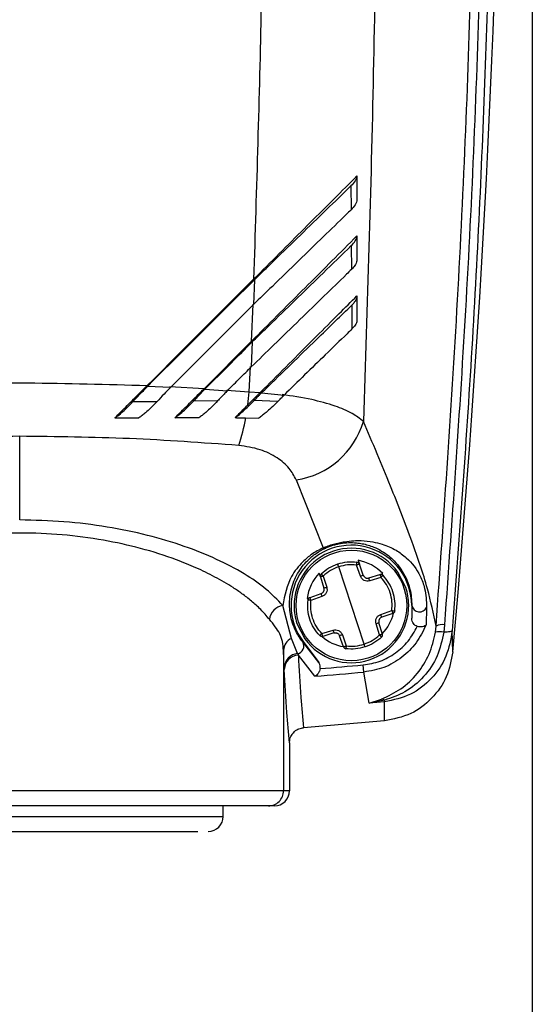
# Model space of a CAD drawing. Extents: x 0.2 to 16.8, y 0.2 to 10.8.
# Drawn here: x 9.1 to 9.2, y 3.5 to 3.5 of the extents above; entities that cross this region are included whole.
import ezdxf

# ---------------------------------------------------------------- set-up
doc = ezdxf.new("R2010")
doc.units = 0
doc.header["$MEASUREMENT"] = 0
doc.linetypes.add('SLD-SOLID', pattern=[0])
doc.layers.get('0').update_dxf_attribs({"linetype": 'CONTINUOUS'})

msp = doc.modelspace()

# ---------------------------------------------------------------- linework, layer by layer
at = {"color": 8, "linetype": 'SLD-SOLID'}
for p, q in [((9.162561842623376, 3.911191592404184), (9.162561842623376, 2.947994118200742)), ((9.109131139478466, 3.47350034617462), (9.138658033428886, 3.47350034617462)), ((9.138658033428886, 3.47350034617462), (9.139502287295041, 3.47350034617462))]:
    msp.add_line(p, q, dxfattribs=at)
at = {"color": 7, "linetype": 'SLD-SOLID'}
for p, q in [((9.14902696202709, 3.520559822349059), (9.14903688496008, 3.518777650174959)), ((9.149055658076543, 3.516108079490258), (9.1490671901338, 3.514327449393583)), ((9.141834444734712, 3.513563316506625), (9.14176820245233, 3.511706420624311)), ((9.141769007014464, 3.513596001843327), (9.141834444734712, 3.513563316506625)), ((9.141703032919459, 3.51174024575737), (9.141598708029392, 3.508951532829963)), ((9.149088913311425, 3.511660795246618), (9.149102590867706, 3.509882444742656)), ((9.138069093946651, 3.505421885223801), (9.141598708029392, 3.508951532829963)), ((9.141663609374882, 3.508916098572636), (9.141590394220671, 3.507052464482448)), ((9.141598708029392, 3.508951532829963), (9.141663609374882, 3.508916098572636)), ((9.14144905947243, 3.505197077154136), (9.141525761062558, 3.50708900501271)), ((9.133845679116853, 3.505599090033858), (9.133810010195571, 3.505636904454165)), ((9.135564492022885, 3.505521919115819), (9.133845679116853, 3.505599056510436)), ((9.138069093946651, 3.505421348849044), (9.135522386604526, 3.50555859373977)), ((9.13812058592324, 3.505384137850338), (9.138069093946651, 3.505421885223801)), ((9.13812058592324, 3.505384137850338), (9.139810434592441, 3.505278103265734)), ((9.139752506118777, 3.505315649498664), (9.14144905947243, 3.505197077154136)), ((9.14144905947243, 3.505197077154136), (9.142269444661936, 3.50514799886395)), ((9.142269444661936, 3.50514799886395), (9.142358214684077, 3.505110016826531)), ((9.142358214684077, 3.505109983303109), (9.144036263108642, 3.504949305540225)), ((9.132769174981291, 3.504461740886898), (9.134566298601719, 3.504467875673172)), ((9.139085255922149, 3.504514003902199), (9.137284645865805, 3.504502103087298)), ((9.141386840000717, 3.50412405945449), (9.141334275274616, 3.504212896523474)), ((9.141803871373613, 3.504545918200189), (9.141387644562853, 3.504124931063469)), ((9.143573103506721, 3.504471630296464), (9.141803871373613, 3.504545918200189)), ((9.141164244476922, 3.503248729375902), (9.142149296716562, 3.503230459110771)), ((9.124316713386754, 3.495626508857015), (9.124316713386754, 3.50187088319766)), ((9.144945418320289, 3.498618105535929), (9.146957360030548, 3.493551006738155)), ((9.149560386722065, 3.492616977147191), (9.14965961605195, 3.492331759870618)), ((9.15001067332984, 3.486359461625021), (9.148116197691175, 3.492130686383911)), ((9.149736854016835, 3.491436248691829), (9.149450698084438, 3.492259114614583)), ((9.149945771984349, 3.491508927471285), (9.14965961605195, 3.492331759870618)), ((9.153124865163955, 3.490578250222548), (9.152535657494342, 3.491738127109266)), ((9.146754073997974, 3.491377951460521), (9.146664767601077, 3.491666454032477)), ((9.146754073997974, 3.491377951460521), (9.14701126569354, 3.490545631932691)), ((9.146965137464512, 3.491443154516815), (9.147222597347456, 3.490610834988984)), ((9.149736854016835, 3.491436248691829), (9.149945771984349, 3.491508927471285)), ((9.150364144294132, 3.491297327629991), (9.151196329728275, 3.491554552848979)), ((9.15126659482133, 3.491340841032082), (9.150434141199808, 3.491083615813094)), ((9.151196597915654, 3.491554586372401), (9.151406052257922, 3.491619320100782)), ((9.145769826320468, 3.48976912890292), (9.145976866976333, 3.489841103690509)), ((9.145976866976333, 3.489841137213931), (9.146799665852244, 3.490127259622906)), ((9.146869930945298, 3.489913547806009), (9.146046863882011, 3.489627425397034)), ((9.144600797539473, 3.48678725401646), (9.143938374715647, 3.489246364656223)), ((9.151257208263097, 3.488576600202923), (9.152080007139006, 3.488862722611898)), ((9.153563083339716, 3.489245090766177), (9.153577029083376, 3.489245090766177)), ((9.153577029083376, 3.489245090766177), (9.153563083339716, 3.488288231724656)), ((9.153563083339716, 3.489245090766177), (9.153563083339716, 3.488288231724656)), ((9.154677133708205, 3.489105700376427), (9.154636905601496, 3.487800130696574)), ((9.15215027223206, 3.488649010795001), (9.15132747335615, 3.488362888386026)), ((9.14500227404444, 3.487911897786384), (9.145591481714053, 3.486752020899667)), ((9.146860544387065, 3.48714930697685), (9.147692729821209, 3.487406532195839)), ((9.151115873514854, 3.487944516076241), (9.150904541860937, 3.487879313019949)), ((9.151161733556505, 3.487046993492118), (9.150904541860937, 3.487879313019949)), ((9.15137306521042, 3.48711219654841), (9.151115873514854, 3.487944516076241)), ((9.1553301699738, 3.487242870848374), (9.155382466512522, 3.487705829309762)), ((9.156006270353906, 3.487803315421689), (9.155952096503539, 3.487258559809991)), ((9.15663302425645, 3.485796167560814), (9.156586359652666, 3.48735711867143)), ((9.145045452212308, 3.485656542507107), (9.144600797539473, 3.48678725401646)), ((9.14546409270947, 3.486545416048288), (9.145429228350322, 3.486519435396038)), ((9.14546409270947, 3.486545416048288), (9.14662400311961, 3.484998578298442)), ((9.147762994914261, 3.487192820378942), (9.146930541292742, 3.486935595159953)), ((9.148467523156443, 3.486158388138315), (9.148181367224046, 3.486981254061069)), ((9.148390017004182, 3.487053899317103), (9.148676172936579, 3.486231066917771)), ((9.143998716875714, 3.485881384100194), (9.143998716875714, 3.475409303931701)), ((9.14405315891346, 3.48460561674273), (9.143998716875714, 3.485881384100194)), ((9.14662400311961, 3.484998578298442), (9.145429228350322, 3.486519435396038)), ((9.145045452212308, 3.485656542507107), (9.145106598934508, 3.485538741201291)), ((9.146340260873616, 3.483965621088394), (9.145106598934508, 3.485538741201291)), ((9.14405315891346, 3.48460561674273), (9.144059327223157, 3.484477456699435)), ((9.149995654836669, 3.484270918894902), (9.149947381108616, 3.484807863549214)), ((9.150379430974683, 3.481943153023547), (9.149995654836669, 3.484270918894902)), ((9.150379162787305, 3.481943153023547), (9.15132050048432, 3.482258910137798)), ((9.151523786516893, 3.482174162926329), (9.150379430974683, 3.481943153023547)), ((9.151540682321713, 3.482054920113357), (9.151523786516893, 3.482174162926329)), ((9.151540682321713, 3.482054920113357), (9.150379430974683, 3.481943153023547)), ((9.151535854948907, 3.480624877966659), (9.151540682321713, 3.482054920113357)), ((9.151535854948907, 3.480624877966659), (9.145484474950205, 3.480118908954513)), ((9.144443639735925, 3.478985649665069), (9.144443639735925, 3.475409303931701)), ((9.143998716875714, 3.475409303931701), (9.104634709897795, 3.475409303931701)), ((9.144443639735925, 3.475409303931701), (9.143998716875714, 3.475409303931701)), ((9.124316713386754, 3.474284459021243), (9.10575921957403, 3.474284459021243)), ((9.1428739390121, 3.474284459021243), (9.124316713386754, 3.474284459021243)), ((9.139502287295041, 3.47350034617462), (9.139502287295041, 3.474284459021243)), ((9.143318593684935, 3.474284459021243), (9.1428739390121, 3.474284459021243)), ((9.119693967551012, 3.47237546774074), (9.137595743224363, 3.47237546774074))]:
    msp.add_line(p, q, dxfattribs=at)
at = {"color": 7, "linetype": 'SLD-SOLID', "flags": 128}
for points in [[(9.133809742008191, 3.505636535696521), (9.13428711554115, 3.506114009799747), (9.136196877860366, 3.508023906212651), (9.138983612905859, 3.510810607734723), (9.141769007014464, 3.513596035366749)], [(9.133845679116853, 3.505599090033858), (9.134328684584752, 3.506080553424333), (9.136260706456344, 3.508006541079922), (9.138191923765806, 3.509931925313909), (9.140013720625015, 3.511748157285023), (9.141834444734712, 3.513563316506625)], [(9.14176820245233, 3.511706420624311), (9.141286269733943, 3.511226063506771), (9.139357466110885, 3.509303160006031), (9.13746164953533, 3.507413310599637), (9.135564492022885, 3.505521919115819)]]:
    msp.add_lwpolyline(points, dxfattribs=at)
at = {"color": 7, "linetype": 'SLD-SOLID'}
msp.add_circle((9.149063588512751, 3.489245087829908), 0.004126434831336327, dxfattribs=at)
for centre, radius, start, end in [((8.260461509142088, 3.567084629204562), 0.8998506534413249, 354.8170913647841, 3.825113860797629), ((9.114777594063623, 3.507808964869131), 0.02679904894747061, 352.2884230564961, 354.4069627870015), ((9.128837783330274, 3.505281786191917), 0.01251122925395808, 340.9046579020526, 350.6035465719208), ((9.144066332795562, 3.504693879012951), 0.006139040210316704, 278.2328229685546, 343.8173063676894), ((9.14906363558873, 3.489245105127503), 0.004499447751008732, 359.9998171234772, 216.8702228178619), ((9.149063506356965, 3.489245095977827), 0.004274463445055394, 35.67863682375398, 180.6678261926313), ((9.147069445936756, 3.493746483066094), 0.0002253314118252944, 240.1700892530879, 289.9053553248885), ((9.149447031218376, 3.492257773240479), 0.0002250918321604998, 19.18960540259192, 82.69818138658809), ((9.149010909579246, 3.489394375289101), 0.003269111173736093, 42.89025385277801, 80.32370730450506), ((9.149016600861213, 3.489397399628447), 0.00326798524659023, 136.0262902235916, 173.4685392022347), ((9.146969471147093, 3.491444268856917), 0.0002253750849441632, 133.6591117912837, 197.112776402048), ((9.147459283498533, 3.490227581351221), 0.00309557318484818, 16.05351357241414, 20.2167731293672), ((9.14026693137801, 3.512779981994689), 0.02323472332607135, 286.8740984776774, 287.4194753611982), ((9.149061175827057, 3.489244639513835), 0.004276925127847161, 0.6729684535763153, 18.16866323989659), ((9.149780273225472, 3.490988829633961), 0.003102631656721519, 196.1223893016713, 200.2777185240057), ((9.144165003515848, 3.48803464390574), 0.001232731840358015, 100.5936691465477, 171.499667016313), ((9.149065963381336, 3.489245508495098), 0.004276925127847156, 180.6729684535712, 198.1686632399048), ((9.149063595541085, 3.489245165690101), 0.004274499429634078, 215.6801660448479, 0.6662969715462305), ((9.1541485473321, 3.489344810233617), 0.0005801526357879977, 189.8974282027304, 335.6600394175168), ((9.148009267269218, 3.487390321213599), 0.003457799667451359, 16.33587634615303, 20.06423147862836), ((9.149012873806077, 3.4893908187643), 0.003267854710657123, 316.1314659465446, 347.3358482280682), ((9.150919746214798, 3.48834911762752), 0.003361859916848385, 196.2826574132942, 200.1174504114151), ((9.15567551731038, 3.485902357347868), 0.001384117469131703, 78.47336218010784, 104.4254281084929), ((9.15585376519057, 3.486736238125777), 0.001077920117770743, 81.86644843794502, 115.9114080177489), ((9.145027038648614, 3.485850936085909), 0.001028772448208777, 114.4765075768815, 178.3040005539808), ((9.149018097995729, 3.489393048904388), 0.003268385021061072, 229.0149951024285, 260.2161522164235), ((9.17909815873932, 3.398518826215814), 0.09370938660494989, 109.1289596096639, 109.2640433955548), ((9.15115775240681, 3.487045880988108), 0.0002252939345323246, 313.6491566710648, 17.11864197761275), ((9.144957009416649, 3.4862126675739), 0.0005631138588411919, 279.0363027937632, 33.00898225009212), ((9.14868010799002, 3.486232374768456), 0.000225091832162928, 199.1896054028711, 262.6981813862122), ((9.145144298999899, 3.484569281617464), 0.001091744901322615, 95.19468440879731, 178.0927468961531), ((9.145157169245904, 3.484441474379663), 0.001098431533707914, 92.63875340229481, 178.1227742543092), ((9.124291649398323, 3.770005531791326), 0.2863493086080854, 274.4968257355842, 275.1403614929472), ((9.12433788141619, 3.769440718097976), 0.2863217346175777, 274.4072361691149, 275.141268080546), ((9.151240097206397, 3.481779666296642), 0.0004859086495673608, 54.27943866304938, 80.47546434247957), ((9.142874041720843, 3.475409134184236), 0.001124675167682365, 269.9947675758651, 0.008647664358927316), ((9.14331866371394, 3.475409435048689), 0.001124976029626704, 269.996433376076, 359.9933221242941), ((9.1383771835978, 3.473500571459058), 0.001125103719795903, 270.0029356287773, 359.9885274154214)]:
    msp.add_arc(centre, radius, start, end, dxfattribs=at)
for points, knots in [([(9.159358344392366, 3.59680539336324), (9.159513242610755, 3.58948970974204), (9.159823118757025, 3.574854577902315), (9.159710435837688, 3.552901527053028), (9.159171360136176, 3.530985008137214), (9.15819853720972, 3.509130459519983), (9.157123332830022, 3.494609235515461), (9.156586359652666, 3.48735711867143)], [0, 0, 0, 0, 0.200406643400577, 0.4009164145951791, 0.6012085593929483, 0.8008375793403767, 1, 1, 1, 1]), ([(9.1553827346999, 3.48770579578634), (9.155975994346893, 3.496084481225358), (9.157164851401738, 3.512874868613071), (9.15815741290395, 3.538143379475357), (9.158350071364625, 3.555026210216957), (9.15844650730694, 3.563476976852143)], [0, 0, 0, 0, 0.332214011671282, 0.6657371245387163, 1, 1, 1, 1]), ([(9.159091766138568, 3.563470171597424), (9.158994704045433, 3.555017110951452), (9.158800830525252, 3.538132819969741), (9.157800153866503, 3.512898905372696), (9.156602613228333, 3.496145872862988), (9.156006270353906, 3.487803315421689)], [0, 0, 0, 0, 0.3348086759317006, 0.6687526973234682, 0.9999999999999999, 0.9999999999999999, 0.9999999999999999, 0.9999999999999999]), ([(9.151031662678141, 3.55502102882169), (9.150955034498299, 3.546346806610688), (9.150801762519212, 3.528996594090223), (9.150242027462882, 3.511654735219675), (9.14996213141441, 3.502982922160815)], [0, 0, 0, 0, 0.4999490467779822, 1, 1, 1, 1]), ([(9.142612188131107, 3.554760987635232), (9.142543522089268, 3.547829813030835), (9.142407554227587, 3.53410516887385), (9.141980427572495, 3.520386509184448), (9.141769007014464, 3.513596001843327)], [0, 0, 0, 0, 0.5050167075456462, 1, 1, 1, 1]), ([(9.141769007014464, 3.513596001843327), (9.141929204066674, 3.513756199312464), (9.142724931744718, 3.514551929061465), (9.144135265261776, 3.515962211553539), (9.145973900071098, 3.517801632856487), (9.147750188959787, 3.519574445994321), (9.148909299707581, 3.520735279034118), (9.149479930508646, 3.521306757720398)], [0, 0, 0, 0, 0.06232677325895571, 0.3095883343761271, 0.548698200472447, 0.7778238982975737, 1, 1, 1, 1]), ([(9.149479930508646, 3.521306757720398), (9.149470993567247, 3.521253110165691), (9.149448976588854, 3.521120944472769), (9.149305912064536, 3.520855257434484), (9.149139163215278, 3.520678694344576), (9.14902696202709, 3.520559889395904)], [0, 0, 0, 0, 0.1826780573313622, 0.4500442221605233, 1, 1, 1, 1]), ([(9.149479930508646, 3.521306757720398), (9.149480048417173, 3.521074585674298), (9.149480351164629, 3.520478449851857), (9.149480089974956, 3.519882313990102), (9.149479930508646, 3.519518350189758)], [0, 0, 0, 0, 0.3894616585007165, 0.9999999999999999, 0.9999999999999999, 0.9999999999999999, 0.9999999999999999]), ([(9.141834444734712, 3.513563316506625), (9.142000193472972, 3.513724342655374), (9.142495675292192, 3.514205706978038), (9.14363845524147, 3.515317032475908), (9.145265360220629, 3.516899745884859), (9.147168450531616, 3.51874947648868), (9.148422483114667, 3.519971054498803), (9.14902696202709, 3.520559889395904)], [0, 0, 0, 0, 0.06909065257042865, 0.2065364876156457, 0.4765865335205171, 0.7477000141442498, 1, 1, 1, 1]), ([(9.149479930508646, 3.519518182572647), (9.149471757274796, 3.519463961241286), (9.149451888752626, 3.519332153226984), (9.149311423628783, 3.519068578579168), (9.149147293280164, 3.518894649782065), (9.14903688496008, 3.518777650174959)], [0, 0, 0, 0, 0.1861597085917307, 0.452540373252817, 1, 1, 1, 1]), ([(9.14903688496008, 3.518777650174959), (9.148910668563111, 3.518654552605364), (9.148226363201367, 3.517987156538647), (9.146928673155529, 3.516725029894562), (9.145097878870933, 3.5149443056226), (9.143359918004275, 3.513253980385063), (9.142234233390933, 3.512159523395699), (9.14176820245233, 3.511706420624311)], [0, 0, 0, 0, 0.05215718541417774, 0.2827797535812183, 0.5355304915621002, 0.8077106514521529, 1, 1, 1, 1]), ([(9.141598708029392, 3.508951566353385), (9.141759085514298, 3.509111929798457), (9.142556111830322, 3.509908886340859), (9.143969399959484, 3.51132242723958), (9.145813819707076, 3.51316714862711), (9.147645517920504, 3.514995604447205), (9.148858266820593, 3.516210163648121), (9.149479930508646, 3.516832755309217)], [0, 0, 0, 0, 0.06104540187044856, 0.3033766977400839, 0.5380196295062352, 0.7631855853197489, 1, 1, 1, 1]), ([(9.149055658076543, 3.51610811301368), (9.149162204971853, 3.516220000021078), (9.149312254509635, 3.516377570015914), (9.149429802830298, 3.516602669873643), (9.14947098305074, 3.516729471838372), (9.149477025331796, 3.516799219890359), (9.149479930508646, 3.516832755309217)], [0, 0, 0, 0, 0.536657907559587, 0.7557730400463166, 0.8825737326646983, 0.9999999999999999, 0.9999999999999999, 0.9999999999999999, 0.9999999999999999]), ([(9.149479930508646, 3.516832755309217), (9.149480166127683, 3.516601041422555), (9.149480772401219, 3.51600481626843), (9.149480249929583, 3.515408590955655), (9.149479930508646, 3.5150440795912)], [0, 0, 0, 0, 0.3886348723455036, 0.9999999999999999, 0.9999999999999999, 0.9999999999999999, 0.9999999999999999]), ([(9.141663609374882, 3.508916098572636), (9.141829443536613, 3.509077307602545), (9.14232539266398, 3.50955942465776), (9.143470265868453, 3.510672982797024), (9.14506554590687, 3.512224342329937), (9.147034286690714, 3.514138871330198), (9.14835275868034, 3.515423340883234), (9.149055658076543, 3.51610811301368)], [0, 0, 0, 0, 0.06727448568874013, 0.201193301327372, 0.4645692724132101, 0.7145529536532361, 1, 1, 1, 1]), ([(9.149479930508646, 3.515044247208311), (9.149474076321487, 3.514991279389381), (9.149453849312982, 3.514808268410203), (9.14929215377561, 3.514562495851082), (9.149134948895076, 3.514398245086053), (9.1490671901338, 3.514327449393583)], [0, 0, 0, 0, 0.1881470545827238, 0.650073523586172, 1, 1, 1, 1]), ([(9.1490671901338, 3.514327449393583), (9.148943301196246, 3.514206494081348), (9.148267402097147, 3.513546599919811), (9.1469873057015, 3.512301421959647), (9.145179880896155, 3.510543326513812), (9.143364526130586, 3.508777187366455), (9.142151652970417, 3.507598092349308), (9.141590394220671, 3.507052464482448)], [0, 0, 0, 0, 0.04979172551592607, 0.2716480025030834, 0.5135537938629106, 0.7748963383472922, 1, 1, 1, 1]), ([(9.142269444661936, 3.50514799886395), (9.142428747967886, 3.505307313337822), (9.143217587903509, 3.506096208574906), (9.144609358539943, 3.507488077631189), (9.146410765188273, 3.509289992060931), (9.148026768629554, 3.510903422700726), (9.149037872501658, 3.511915848431855), (9.149480198696024, 3.512358752898037)], [0, 0, 0, 0, 0.0662797053841976, 0.3282046045276333, 0.5790600279049043, 0.8158519801473546, 1, 1, 1, 1]), ([(9.149480198696024, 3.512358752898037), (9.14947613765933, 3.512307745179475), (9.149462058438726, 3.512130906363252), (9.149307654362545, 3.51188998407476), (9.149155236794284, 3.511730286552604), (9.149088913311425, 3.511660795246618)], [0, 0, 0, 0, 0.1863131469611833, 0.6459296217125209, 1, 1, 1, 1]), ([(9.149480198696024, 3.512358752898037), (9.149480316391776, 3.512127620078048), (9.149480619980114, 3.511531428383669), (9.149480358689164, 3.510935236649214), (9.149480198696024, 3.510570177750286)], [0, 0, 0, 0, 0.3876820528848915, 1, 1, 1, 1]), ([(9.142358214684077, 3.505110016826531), (9.142522882558229, 3.505270157367511), (9.143337961430476, 3.506062826685762), (9.14477479034418, 3.50746036543657), (9.146853992863772, 3.509483505456142), (9.148282116294125, 3.510874802657665), (9.149088913311425, 3.511660795246618)], [0, 0, 0, 0, 0.07336762649041204, 0.3631576746032019, 0.6402254331105718, 1, 1, 1, 1]), ([(9.149480198696024, 3.510570211273708), (9.149477227802615, 3.51051918278287), (9.149466972887792, 3.510343042896724), (9.149315574248437, 3.510105104854228), (9.149166333440357, 3.509949083408497), (9.149102590867706, 3.509882444742656)], [0, 0, 0, 0, 0.1894042566916007, 0.6537846536531291, 0.9999999999999999, 0.9999999999999999, 0.9999999999999999, 0.9999999999999999]), ([(9.149102590867706, 3.509882444742656), (9.148982179471156, 3.509765018510441), (9.148320309401788, 3.509119557111538), (9.146631702505191, 3.507475003339138), (9.145062971941408, 3.505948425859694), (9.144036263108642, 3.504949305540225)], [0, 0, 0, 0, 0.07135437963729867, 0.3922164309479116, 0.9999999999999999, 0.9999999999999999, 0.9999999999999999, 0.9999999999999999]), ([(9.13812058592324, 3.505384137850338), (9.138783478322585, 3.506042547463817), (9.139966639852995, 3.507217707907187), (9.141145313632906, 3.508397368778869), (9.141663609374884, 3.508916098572636)], [0, 0, 0, 0, 0.560272103433543, 1, 1, 1, 1]), ([(9.139810434592441, 3.505278103265734), (9.13996986456739, 3.505436586900574), (9.14028862327596, 3.505753453529866), (9.14088193856172, 3.5063449125598), (9.141315645344946, 3.506778066088124), (9.141590394220671, 3.507052464482448)], [0, 0, 0, 0, 0.2683335323863142, 0.5364966674278446, 1, 1, 1, 1]), ([(9.133810010195571, 3.505636904454165), (9.13083500036816, 3.505725380095126), (9.124918881846206, 3.505901323170474), (9.116034931848695, 3.50575083244347), (9.110141194926307, 3.505382088835672), (9.107184099113699, 3.505197077154136)], [0, 0, 0, 0, 0.3351099336982593, 0.6664011887881487, 1, 1, 1, 1]), ([(9.131420728844372, 3.503247723673234), (9.13157189013686, 3.503399033040161), (9.13203751469194, 3.503865113711311), (9.132833746896894, 3.504661445317959), (9.133478959526993, 3.505306325695094), (9.133809473820813, 3.50563666979021)], [0, 0, 0, 0, 0.189926899499249, 0.5850348764659965, 1, 1, 1, 1]), ([(9.132767565857023, 3.504462444878766), (9.132924564045728, 3.504627887128846), (9.133182535954033, 3.504899733914594), (9.133541781528825, 3.505278734668423), (9.133744207824666, 3.505492123495886), (9.133845679116853, 3.505599090033858)], [0, 0, 0, 0, 0.4367587767207979, 0.7176611146260448, 1, 1, 1, 1]), ([(9.135564492022885, 3.505521919115819), (9.135405650796544, 3.505354388252599), (9.135072573786784, 3.50500308978778), (9.13473929762604, 3.504651980249811), (9.134564957664827, 3.504468311477661)], [0, 0, 0, 0, 0.4768903937741102, 1, 1, 1, 1]), ([(9.135894898872662, 3.503247924813767), (9.136047938485763, 3.503401009918131), (9.136481616827908, 3.503834817171834), (9.137206381100741, 3.504559315140519), (9.137777941628375, 3.505130892139752), (9.138068825759273, 3.505421784653534)], [0, 0, 0, 0, 0.2112279680933346, 0.5985704822436869, 1, 1, 1, 1]), ([(9.13728384130367, 3.504502404798098), (9.137362872402477, 3.504585627327442), (9.13752113656023, 3.504752285057268), (9.137800042565688, 3.505046204510383), (9.137999906719557, 3.505256911609632), (9.13812058592324, 3.505384137850338)], [0, 0, 0, 0, 0.2832486531044485, 0.5672211344047774, 1, 1, 1, 1]), ([(9.139810434592441, 3.505278103265734), (9.139731329893202, 3.505194653435771), (9.139571028235236, 3.505025546590927), (9.139329290917916, 3.504770924271318), (9.13916661506007, 3.504599792993182), (9.139085255922149, 3.504514205042733)], [0, 0, 0, 0, 0.3275001276521081, 0.6636623861001282, 1, 1, 1, 1]), ([(9.141334275274616, 3.504212896523474), (9.14141300440137, 3.50429331250663), (9.14157061432585, 3.504454299393631), (9.14188178178963, 3.504766565434064), (9.142115801827053, 3.504996804713501), (9.142269444661936, 3.505147965340528)], [0, 0, 0, 0, 0.2552888465266369, 0.5110695047839354, 1, 1, 1, 1]), ([(9.141803871373613, 3.504545884676767), (9.14188413785144, 3.504628271836121), (9.142016313972158, 3.504763940117765), (9.142201419333047, 3.504951656531627), (9.142305988732643, 3.505057247260721), (9.142358214684078, 3.505109983303109)], [0, 0, 0, 0, 0.4363037948039116, 0.7184685888059318, 1, 1, 1, 1]), ([(9.143573103506721, 3.504471697343309), (9.143650394019248, 3.504551619392148), (9.143804560844488, 3.504711035187615), (9.143959167481073, 3.504870024474792), (9.144036263108642, 3.504949305540225)], [0, 0, 0, 0, 0.5013433493524414, 1, 1, 1, 1]), ([(9.14996213141441, 3.502982922160815), (9.14969165843397, 3.503191107078738), (9.149052517017763, 3.50368305863359), (9.147722603592609, 3.504191940649201), (9.145975868040692, 3.504680864408146), (9.144637021599918, 3.504878343495082), (9.143898414796315, 3.504987287577643)], [0, 0, 0, 0, 0.1577603265576961, 0.372795679525999, 0.6539876686060967, 1, 1, 1, 1]), ([(9.131420728844372, 3.503247723673234), (9.131493559437981, 3.503299106267348), (9.131701256415061, 3.503445638225188), (9.132023096580786, 3.503722047429936), (9.132397716745613, 3.504077708684087), (9.132641365815113, 3.504331142976599), (9.132767565857023, 3.504462411355343)], [0, 0, 0, 0, 0.1471312082923091, 0.4195861338204271, 0.6993698585170811, 1, 1, 1, 1]), ([(9.134564957664827, 3.504468311477661), (9.134408716656685, 3.504306258819091), (9.134128219020722, 3.504015327595777), (9.133753212843862, 3.503669437072045), (9.133457352704324, 3.503422381548284), (9.133288829298847, 3.503303503132962), (9.133206856782298, 3.503245678744475)], [0, 0, 0, 0, 0.3688275640238239, 0.6621517680726171, 0.8356651427486467, 0.9999999999999999, 0.9999999999999999, 0.9999999999999999, 0.9999999999999999]), ([(9.135894898872662, 3.503247924813767), (9.135971681058141, 3.503302799893587), (9.13618641568523, 3.503456267520591), (9.136519373163942, 3.503742925110596), (9.136904272400049, 3.504108154031005), (9.13715469959266, 3.504368267838657), (9.13728384130367, 3.504502404798098)], [0, 0, 0, 0, 0.1509866266970042, 0.4222601476757045, 0.702067845463993, 1, 1, 1, 1]), ([(9.139085255922149, 3.504514205042733), (9.13892707882267, 3.504350302477984), (9.138641031819127, 3.504053901559808), (9.138256086160395, 3.503697558997028), (9.137946925673893, 3.503436976843825), (9.137768295065278, 3.503308530521936), (9.137681026810588, 3.503245779314743)], [0, 0, 0, 0, 0.3604686224131181, 0.6518704012978148, 0.8299246544605576, 0.9999999999999999, 0.9999999999999999, 0.9999999999999999, 0.9999999999999999]), ([(9.140389451141687, 3.503268240007656), (9.1404620352626, 3.503340845829445), (9.14065490020741, 3.503533768436155), (9.14096994856762, 3.503848546936913), (9.141212259434994, 3.504090873021307), (9.141334275274616, 3.504212896523474)], [0, 0, 0, 0, 0.2305235684847273, 0.612529500307617, 1, 1, 1, 1]), ([(9.143573103506721, 3.504471697343309), (9.143408953933184, 3.50430745769093), (9.1431287584805, 3.504027108477984), (9.14274196316314, 3.503687790741444), (9.142433992786419, 3.503437761838789), (9.14224442963024, 3.503303240837), (9.142151174028209, 3.503237063224956)], [0, 0, 0, 0, 0.3692711266563217, 0.6303281103109737, 0.8181398995378987, 0.9999999999999999, 0.9999999999999999, 0.9999999999999999, 0.9999999999999999]), ([(9.140389451141687, 3.503268240007656), (9.140464404813708, 3.503323060485485), (9.140673524829285, 3.503476009085186), (9.141008558312661, 3.503760400599478), (9.141258004126923, 3.504000268435274), (9.141387644562853, 3.504124931063469)], [0, 0, 0, 0, 0.2115540526304092, 0.5902337482588119, 1, 1, 1, 1]), ([(9.131420728844372, 3.503247723673234), (9.131685787270657, 3.503248558964571), (9.132281073077536, 3.503250434917299), (9.132876360383005, 3.503248971365075), (9.133206588594918, 3.503248159477723)], [0, 0, 0, 0, 0.4452624659012165, 1, 1, 1, 1]), ([(9.137681026810588, 3.503248863469591), (9.137415700031088, 3.50324938949732), (9.136820323528971, 3.503250569870254), (9.136224948035906, 3.503248868163044), (9.135894898872662, 3.503247924813767)], [0, 0, 0, 0, 0.4456453665140363, 1, 1, 1, 1]), ([(9.140389451141687, 3.503268240007656), (9.140463015994364, 3.503264830175832), (9.14072111399417, 3.503252866979529), (9.14097950315644, 3.503250454344929), (9.141164244476922, 3.503248729375902)], [0, 0, 0, 0, 0.2850268221012466, 1, 1, 1, 1]), ([(9.1553827346999, 3.48770579578634), (9.155185460642981, 3.48863863011828), (9.15473477190453, 3.490769766542432), (9.153521161967067, 3.494240537909174), (9.151913834658634, 3.498399920163263), (9.150645422256508, 3.501378414250349), (9.14996213141441, 3.502982922160815)], [0, 0, 0, 0, 0.1759870535374098, 0.4020568359577556, 0.6778893935450191, 1, 1, 1, 1]), ([(9.124316713386754, 3.50187088319766), (9.121584404003675, 3.501841462002362), (9.116129403492934, 3.50178272318004), (9.110688495490205, 3.501386574344716), (9.107972838192595, 3.501188849171813)], [0, 0, 0, 0, 0.5008815998638766, 0.9999999999999999, 0.9999999999999999, 0.9999999999999999, 0.9999999999999999]), ([(9.140660588580914, 3.501188849171813), (9.137945824509472, 3.501386507581565), (9.132504917503665, 3.501782652881146), (9.127049917537823, 3.501841432116091), (9.124316713386754, 3.50187088319766)], [0, 0, 0, 0, 0.4989543229725594, 1, 1, 1, 1]), ([(9.144945418320289, 3.498618105535929), (9.144785283037686, 3.498917817667631), (9.144438283933098, 3.499567267555524), (9.143489081198442, 3.500340461303252), (9.142210953925115, 3.50096278114483), (9.14120263766501, 3.501109809758665), (9.140660588580914, 3.501188849171813)], [0, 0, 0, 0, 0.1933448997133656, 0.4189614305266439, 0.6876461911112294, 1, 1, 1, 1]), ([(9.143938374715647, 3.489246364656223), (9.143541431575121, 3.489660545930553), (9.14267939216646, 3.490560021307122), (9.140992195589572, 3.491687335955314), (9.138945158363407, 3.492765111781767), (9.136526081192882, 3.493724716363026), (9.133791327337176, 3.494535846637726), (9.130788974118575, 3.49514925028793), (9.127601494979007, 3.495550586534628), (9.125418733537716, 3.495601037474267), (9.124316713386754, 3.495626508857015)], [0, 0, 0, 0, 0.08120226451222114, 0.1763465467353685, 0.2860831933636738, 0.4092679196471029, 0.5448877963433129, 0.6903597745709286, 0.843670608470327, 1, 1, 1, 1]), ([(9.142945813229423, 3.488216860358668), (9.142735210753223, 3.488463959079576), (9.142320352969834, 3.488950709423087), (9.14162049260034, 3.489573253863431), (9.140928124805924, 3.490112823478272), (9.140032437218979, 3.490726631668796), (9.138893399805633, 3.491388602866933), (9.137481730661667, 3.492072236148986), (9.135641034799725, 3.492820839584645), (9.133342809261348, 3.49354286513607), (9.130481970358714, 3.494172218699337), (9.127475976027025, 3.494561870849717), (9.124349104323999, 3.494699492196432), (9.121219416396448, 3.494567292509644), (9.118204464607482, 3.49418165422247), (9.115332493886507, 3.49355435560429), (9.11302367236961, 3.492832200220207), (9.111174625715211, 3.492082549487809), (9.109756676863713, 3.491397799718695), (9.108612526271592, 3.490733868403528), (9.107712506050802, 3.490118579044754), (9.107017360629214, 3.489577074957018), (9.106315103219334, 3.488952886280539), (9.105898734396519, 3.488464707215178), (9.105687345356708, 3.488216860358668)], [0, 0, 0, 0, 0.0240279809889688, 0.04733180308375307, 0.06922792747456825, 0.08904574768281844, 0.1277342618917295, 0.1667046075346211, 0.205166439360949, 0.2748715293502142, 0.3448838395544785, 0.4219476989999348, 0.4991499535884769, 0.5764987573108747, 0.6537527837285563, 0.7240471071937354, 0.7940507119220439, 0.8326810873616405, 0.8717866691348908, 0.9106247655723699, 0.9305585351422704, 0.9525152863182602, 0.9758921718416402, 1, 1, 1, 1]), ([(9.146957360030548, 3.493551006738155), (9.147078404782146, 3.493599661670119), (9.147331843253433, 3.493701533344974), (9.14773085307777, 3.493828529191656), (9.148141965900665, 3.493933362648848), (9.148644900988371, 3.49402846673194), (9.149195065990597, 3.49408653367359), (9.149905109273298, 3.494092990713324), (9.150617372755567, 3.494017101391036), (9.151499082704037, 3.493799885232189), (9.152356319604381, 3.493425886877883), (9.153389211961363, 3.49268454136124), (9.154138966922474, 3.491687867775973), (9.154618112650855, 3.490386773792518), (9.154655248707114, 3.489580722247765), (9.154677133708205, 3.489105700376427)], [0, 0, 0, 0, 0.03660138646321867, 0.0766344621288446, 0.1174018082853059, 0.1555979065027603, 0.2202000417170676, 0.2723339447432572, 0.3546720737340078, 0.4204044999749434, 0.5266601918208366, 0.614789463649732, 0.775088334034368, 0.8674551756048884, 1, 1, 1, 1]), ([(9.147146163944706, 3.49353461378467), (9.147234010457218, 3.493572651047859), (9.147410447441128, 3.493649047706092), (9.14768480633121, 3.493742104070015), (9.147966209193367, 3.493819270633569), (9.148351353842402, 3.493897999587572), (9.148846323800653, 3.493949724253863), (9.149391505248909, 3.493934357863028), (9.149881273212882, 3.493863950002597), (9.150313517126792, 3.493758076122916), (9.150801839340428, 3.493586142491243), (9.151315381011731, 3.493330735608522), (9.151823817534547, 3.492982732375167), (9.15231447729571, 3.492541971416087), (9.152773535037191, 3.491985176900055), (9.153177883615394, 3.491270513325892), (9.153511210192287, 3.490356714503133), (9.15355287439642, 3.489653042388186), (9.153577029083376, 3.489245090766177)], [0, 0, 0, 0, 0.03118171118608407, 0.06262749558981653, 0.09430320555664809, 0.1262068720157349, 0.1906389046624544, 0.2559723949702365, 0.3033821239210842, 0.3516349081637833, 0.4007414523652774, 0.4718168750692323, 0.5378333551890605, 0.6009011996907053, 0.6862072495353206, 0.7716339113316076, 0.8676055021865193, 0.9999999999999999, 0.9999999999999999, 0.9999999999999999, 0.9999999999999999]), ([(9.146957360030548, 3.493551006738155), (9.146662843737948, 3.493397116277256), (9.146117678210594, 3.49311225674188), (9.14529778689621, 3.492404537112304), (9.144342657058179, 3.491207566290346), (9.14409264789041, 3.489994754508101), (9.143938374715647, 3.489246364656223)], [0, 0, 0, 0, 0.1808888731784554, 0.334835051291911, 0.5895466182594313, 1, 1, 1, 1]), ([(9.145429228350322, 3.486519435396038), (9.145248755209224, 3.486780061013969), (9.14481518116792, 3.487406195749291), (9.144471879402063, 3.488512395059537), (9.14442226480071, 3.489574352203065), (9.1445527078464, 3.490402732042226), (9.144755894753931, 3.491045099540494), (9.145037152539254, 3.491629034872972), (9.145385657741787, 3.492153602936277), (9.145843345505899, 3.492670997380493), (9.146420765892401, 3.493159151530167), (9.14690558944195, 3.493410093674787), (9.147146163944706, 3.49353461378467)], [0, 0, 0, 0, 0.1142218740439769, 0.2744100270731965, 0.4103981459475036, 0.4953784479644751, 0.576293331296726, 0.6530809625959718, 0.7289500089814086, 0.8031531630391049, 0.9023225460776673, 1, 1, 1, 1]), ([(9.148046200785501, 3.492344431724231), (9.148280579666652, 3.492407013694399), (9.148749444610532, 3.492532206253502), (9.149233537656347, 3.492498097796831), (9.149475639510596, 3.492481039669934)], [0, 0, 0, 0, 0.4998857010148461, 1, 1, 1, 1]), ([(9.149450698084438, 3.492259114614583), (9.14945410325213, 3.492286345738127), (9.149459163547377, 3.492326812915473), (9.149465629280053, 3.492379084652686), (9.149469462028913, 3.492413760044767), (9.149472727094457, 3.492442004691913), (9.149474890727848, 3.492463690348449), (9.149475413679932, 3.49247580716583), (9.149475639510596, 3.492481039669934)], [0, 0, 0, 0, 0.3685910836585254, 0.547749736681564, 0.7074082832795138, 0.8371336167423219, 0.9296680809799291, 1, 1, 1, 1]), ([(9.146813879783283, 3.491607318715614), (9.146998697002148, 3.491764503425262), (9.147368375164927, 3.49207891003216), (9.147820241096605, 3.492255917514802), (9.148046200785501, 3.492344431724231)], [0, 0, 0, 0, 0.499940860653721, 1, 1, 1, 1]), ([(9.148116197691175, 3.492130686383911), (9.147905022066206, 3.492048585431625), (9.147482554954701, 3.491884338482341), (9.147137641492069, 3.491590242723901), (9.146965137464512, 3.491443154516815)], [0, 0, 0, 0, 0.499862875046195, 1, 1, 1, 1]), ([(9.148116197691175, 3.492130686383911), (9.148107394843315, 3.492156843002255), (9.148094310025236, 3.492195722987233), (9.148077761130892, 3.492246086502993), (9.14806676709633, 3.492279498264377), (9.148057698255982, 3.492306716640531), (9.14805122575045, 3.492327704456526), (9.148047715208401, 3.492339390463737), (9.148046200785501, 3.492344431724231)], [0, 0, 0, 0, 0.3680990828383311, 0.5471535587506295, 0.7070723459144719, 0.8372518457888894, 0.9297916024337524, 1, 1, 1, 1]), ([(9.149450698084438, 3.492259114614583), (9.149224658743815, 3.492275397932345), (9.148772571423931, 3.492307965190176), (9.14833499172257, 3.492189780072107), (9.148116197691175, 3.492130686383911)], [0, 0, 0, 0, 0.4999904458250412, 1, 1, 1, 1]), ([(9.14965961605195, 3.492331759870618), (9.14965434197115, 3.492329915306167), (9.149634056529251, 3.492322820647136), (9.149591145455679, 3.492307894589926), (9.149526772001725, 3.492285547729705), (9.149477426945301, 3.492268401990355), (9.149450698084438, 3.492259114614583)], [0, 0, 0, 0, 0.07578179666722666, 0.2914758591875111, 0.6162119460081625, 1, 1, 1, 1]), ([(9.146965137464512, 3.491443154516815), (9.146938139986863, 3.491434807005682), (9.146888345821573, 3.491419410850733), (9.14682335527692, 3.491399318633839), (9.146780012309735, 3.491385886032221), (9.146759438270674, 3.491379592400254), (9.146754073997974, 3.491377951460521)], [0, 0, 0, 0, 0.3837640171805439, 0.7078146022727613, 0.9238184515856193, 1, 1, 1, 1]), ([(9.146813879783283, 3.491607318715613), (9.14681714976242, 3.491603208256074), (9.146824698204666, 3.491593719643106), (9.146839341765402, 3.491577584770602), (9.146858546849463, 3.491556682770423), (9.146882142391876, 3.491531036539621), (9.14691821906142, 3.491492698454309), (9.146946260760789, 3.491463087553061), (9.146965137464512, 3.491443154516815)], [0, 0, 0, 0, 0.07056074386060195, 0.1628829046441767, 0.2926404800194738, 0.4520252122637862, 0.6311222946374666, 1, 1, 1, 1]), ([(9.150434141199808, 3.491083615813094), (9.150362677886704, 3.491069601856911), (9.150220169128039, 3.491041655888374), (9.150008688626244, 3.491108327624296), (9.149830926971534, 3.491239989884424), (9.149768218523556, 3.491370814787857), (9.149736854016835, 3.491436248691829)], [0, 0, 0, 0, 0.2507583699417621, 0.50005048007257, 0.7499432598903949, 1, 1, 1, 1]), ([(9.149945771984349, 3.491508927471285), (9.149953912961756, 3.491488898240792), (9.149970207345756, 3.491448809200298), (9.150009068728181, 3.491396382039266), (9.150056000465993, 3.491351164425966), (9.150093393278715, 3.491329448733266), (9.15011204815875, 3.491318615003125)], [0, 0, 0, 0, 0.2498645392513908, 0.5001105576879942, 0.7506104275380298, 1, 1, 1, 1]), ([(9.15011204815875, 3.491318615003125), (9.150131893500689, 3.491309927818483), (9.15017153555371, 3.491292574737079), (9.150235895302236, 3.491281664479967), (9.150301132695182, 3.491281612592568), (9.150343170442707, 3.49129209676987), (9.150364144294134, 3.491297327629991)], [0, 0, 0, 0, 0.2501563783242554, 0.4996997503613705, 0.7503856956473628, 1, 1, 1, 1]), ([(9.151196329728275, 3.491554552848979), (9.151216716009571, 3.491559110606099), (9.1512575380188, 3.491568237175114), (9.151320259820775, 3.491559780565669), (9.151379105602846, 3.491536588940786), (9.151410127884498, 3.491508711259985), (9.151425629936522, 3.491494780587093)], [0, 0, 0, 0, 0.2500769884186029, 0.5007605350195037, 0.7505265329921732, 0.9999999999999999, 0.9999999999999999, 0.9999999999999999, 0.9999999999999999]), ([(9.151196329728275, 3.491554552848979), (9.151198619463992, 3.491549277015126), (9.15120738482997, 3.491529080529465), (9.15122075632353, 3.491484650701898), (9.15124240909823, 3.491418897911413), (9.151258098866812, 3.491368260832339), (9.15126659482133, 3.491340841032082)], [0, 0, 0, 0, 0.07663983556057234, 0.2933859145830509, 0.617370957508831, 1, 1, 1, 1]), ([(9.151425629936522, 3.49149474706367), (9.151423018350611, 3.491492341817274), (9.151415634033548, 3.491485540929764), (9.151400785632191, 3.491469952225329), (9.151376931443776, 3.491446574139591), (9.151347274685754, 3.491417227223653), (9.151309801440974, 3.491380796541321), (9.151282761420852, 3.491355791165231), (9.15126659482133, 3.491340841032082)], [0, 0, 0, 0, 0.04811411816460958, 0.1360437358481775, 0.2916583979085023, 0.5008282196879615, 0.7015567951122652, 1, 1, 1, 1]), ([(9.152080007139006, 3.488862722611898), (9.152094682534674, 3.489087608055233), (9.152124026761701, 3.489537278350565), (9.151973176244466, 3.49020029203382), (9.151700596914694, 3.490822899128734), (9.15141126568927, 3.491168189549874), (9.15126659482133, 3.491340841032082)], [0, 0, 0, 0, 0.2500780455250127, 0.5000442310509055, 0.7500130346446593, 1, 1, 1, 1]), ([(9.15216287703883, 3.490262493108296), (9.15207517063612, 3.490486544692091), (9.151898282049492, 3.490938417836631), (9.15158405450748, 3.491308297701225), (9.151425629936522, 3.491494780587093)], [0, 0, 0, 0, 0.4958285007681762, 1, 1, 1, 1]), ([(9.146799665852244, 3.490127259622906), (9.146824202371137, 3.490137734615214), (9.14687196210638, 3.490158123932109), (9.14693057743473, 3.490207077023186), (9.14697527371195, 3.490263045427521), (9.147013929911433, 3.490340357879186), (9.147034130370924, 3.490438316086971), (9.147018489877757, 3.490511725071643), (9.14701126569354, 3.490545631932691)], [0, 0, 0, 0, 0.1541820486029947, 0.3001115949563057, 0.4379300030671456, 0.5673518269115414, 0.8001642230442599, 1, 1, 1, 1]), ([(9.147222597347456, 3.490610834988984), (9.147236512586565, 3.490539333205268), (9.147264260500485, 3.490396753884542), (9.147197684466027, 3.490185308861415), (9.147066278773332, 3.490007338800774), (9.146935397037847, 3.489944819503817), (9.146869930945298, 3.489913547806009)], [0, 0, 0, 0, 0.2508562856023264, 0.5002241474607415, 0.7500157520505009, 1, 1, 1, 1]), ([(9.152299384414265, 3.488833087906622), (9.152316443169159, 3.48907717600964), (9.152350277177462, 3.48956129568635), (9.152224993827499, 3.490030069950061), (9.15216287703883, 3.490262493108296)], [0, 0, 0, 0, 0.5041895935250019, 1, 1, 1, 1]), ([(9.146701241084495, 3.486995400945262), (9.146545931813774, 3.487180851140574), (9.14623531149347, 3.487551753655289), (9.14594207026637, 3.488220385962501), (9.145781943549524, 3.488932744481692), (9.145812305519105, 3.489415620471583), (9.145827486606752, 3.48965706010231)], [0, 0, 0, 0, 0.2499887186205873, 0.4999803005378586, 0.7499884564108787, 1, 1, 1, 1]), ([(9.145827486606752, 3.48965706010231), (9.145831781503599, 3.489677508714515), (9.145840369750845, 3.48971839857608), (9.145874070309208, 3.489771867779431), (9.14591940616573, 3.489815986911481), (9.145957688002305, 3.489832742675245), (9.145976866976333, 3.489841137213931)], [0, 0, 0, 0, 0.2500494082744352, 0.5000087823348575, 0.7495073529121647, 1, 1, 1, 1]), ([(9.146046863882011, 3.489627425397034), (9.146025035730213, 3.489629860921814), (9.145988499631803, 3.489633937518581), (9.145936800919472, 3.489641199887017), (9.14589550765958, 3.489647155224478), (9.145862406769172, 3.489651875764054), (9.145841124137037, 3.489655590448351), (9.145831066215182, 3.489656674344362), (9.145827486606752, 3.48965706010231)], [0, 0, 0, 0, 0.2976021526368287, 0.4981283636679467, 0.7073885179869411, 0.8629450898148118, 0.9512222386536269, 1, 1, 1, 1]), ([(9.146046863882011, 3.489627425397034), (9.146037483891156, 3.489654531262254), (9.146020152683933, 3.489704614186046), (9.145998615453939, 3.489770399279615), (9.145983581526751, 3.489814236998179), (9.145978256167563, 3.489835571756606), (9.145976866976333, 3.489841137213931)], [0, 0, 0, 0, 0.3825243041900318, 0.7067819241236728, 0.9235101398594745, 1, 1, 1, 1]), ([(9.146860544387065, 3.48714930697685), (9.14671587511152, 3.487321958431882), (9.146426547070769, 3.48766724879867), (9.14615394385736, 3.488289856301193), (9.146003184448611, 3.488952866942677), (9.146032301932449, 3.489402539554332), (9.146046863882011, 3.489627425397034)], [0, 0, 0, 0, 0.2499873874678839, 0.4999566131435371, 0.7499232207468853, 1, 1, 1, 1]), ([(9.152080007139006, 3.488862722611898), (9.152089500028147, 3.488835624834984), (9.152107031677726, 3.488785580141289), (9.152128514852345, 3.488719745663557), (9.152143558219949, 3.488675911196137), (9.1521488831522, 3.488654576290681), (9.15215027223206, 3.488649010795001)], [0, 0, 0, 0, 0.382763895886189, 0.706895698020624, 0.9235398193028445, 1, 1, 1, 1]), ([(9.152080007139006, 3.488862722611898), (9.152101834463492, 3.488860292805642), (9.152138458079772, 3.488856215883982), (9.152190255350593, 3.488849016142652), (9.152231628816775, 3.488842985660415), (9.152264731665628, 3.488838265117592), (9.152285929139827, 3.488834586681772), (9.152295894570198, 3.488833476638312), (9.152299384414265, 3.488833087906622)], [0, 0, 0, 0, 0.2975842588703034, 0.499310472755279, 0.7085919533723395, 0.8641483743164531, 0.9524254375275149, 1, 1, 1, 1]), ([(9.152299384414265, 3.488833087906622), (9.152295192070003, 3.488812650986325), (9.152286800051137, 3.488771741411619), (9.152253070548166, 3.488718183048489), (9.152207529678297, 3.488674316624432), (9.15216933887429, 3.488657437597589), (9.15215027223206, 3.488649010795001)], [0, 0, 0, 0, 0.2497549105188993, 0.499946519435875, 0.7503498274338612, 1, 1, 1, 1]), ([(9.143998716875714, 3.485881384100194), (9.143980942165514, 3.486107661640264), (9.143946991904714, 3.486539858925803), (9.14373834562353, 3.487150594744362), (9.143375328110505, 3.487691214800765), (9.143096021643744, 3.488033033466455), (9.142945813229423, 3.488216860358668)], [0, 0, 0, 0, 0.2590218371556183, 0.4947399325571071, 0.7282758454105432, 1, 1, 1, 1]), ([(9.150904541860937, 3.487879313019949), (9.150890516854124, 3.487950808619842), (9.150862551968197, 3.488093365862179), (9.15092916768265, 3.488304937835893), (9.151060867392912, 3.488482735102585), (9.151191761203416, 3.488545311786925), (9.151257208263097, 3.488576600202923)], [0, 0, 0, 0, 0.2508340385310275, 0.5001455875756093, 0.7500722040582467, 1, 1, 1, 1]), ([(9.151137060317723, 3.488196444594513), (9.15112833634799, 3.488176637046143), (9.151110888745796, 3.488137022715168), (9.15110014673887, 3.488072696562902), (9.15110009599189, 3.488007491170571), (9.15111061336445, 3.487965511670329), (9.151115873514854, 3.487944516076241)], [0, 0, 0, 0, 0.2500214605330803, 0.5000332551654643, 0.7499470272005935, 0.9999999999999999, 0.9999999999999999, 0.9999999999999999, 0.9999999999999999]), ([(9.15132747335615, 3.488362888386026), (9.15130738356176, 3.488354681377254), (9.151267261380474, 3.488338290811607), (9.15121471543585, 3.488299590411827), (9.151169510961035, 3.488252632010337), (9.151147882804933, 3.488215183439945), (9.151137060317723, 3.488196444594513)], [0, 0, 0, 0, 0.2506185148325022, 0.5005208759406604, 0.7500662374041384, 1, 1, 1, 1]), ([(9.1539814556495, 3.487676529838708), (9.153924306991234, 3.487700061650166), (9.153810222886111, 3.487747037480105), (9.153678072542355, 3.487887405309472), (9.153587729520819, 3.488065931997428), (9.153562821139374, 3.488208214411754), (9.153563069719924, 3.488284075288063), (9.153563083339716, 3.488288231724656)], [0, 0, 0, 0, 0.2321671725870322, 0.4634681710193562, 0.7121739752010964, 0.9842299393293604, 1, 1, 1, 1]), ([(9.147692729821209, 3.487406532195839), (9.14776428290258, 3.487420551314724), (9.14790687965083, 3.48744848974488), (9.14811845285611, 3.487381864108271), (9.148296223351753, 3.487250214933753), (9.148358753163377, 3.487119336369904), (9.148390017004182, 3.487053899317103)], [0, 0, 0, 0, 0.2510269656493741, 0.5002667717231645, 0.750141897319906, 1, 1, 1, 1]), ([(9.149947381108616, 3.484807863549214), (9.150374135240948, 3.484879606262316), (9.151228454682842, 3.485023228057569), (9.152375574446127, 3.485659972302229), (9.153346654026752, 3.486541054067861), (9.153769864539555, 3.487298054784361), (9.1539814556495, 3.487676529838708)], [0, 0, 0, 0, 0.2495494505615444, 0.4995732464580584, 0.7498033507559729, 1, 1, 1, 1]), ([(9.154636905601498, 3.487800130696574), (9.154413902955108, 3.487339515807284), (9.153967972824553, 3.486418441277266), (9.152862846083437, 3.485330679966601), (9.151521214029831, 3.484537253050426), (9.15050539153259, 3.484359909406091), (9.149995654836669, 3.484270918894902)], [0, 0, 0, 0, 0.2491858965225927, 0.4982878058513423, 0.7482423190625768, 1, 1, 1, 1]), ([(9.156586359652666, 3.48735711867143), (9.156470788633511, 3.486710321439909), (9.156238937996461, 3.485412761279355), (9.155117017097467, 3.483742133879868), (9.153519965973334, 3.482469403359067), (9.152202736185796, 3.482193561300129), (9.151540682321713, 3.482054920113357)], [0, 0, 0, 0, 0.2469887956017669, 0.4954919496519221, 0.746428825589744, 0.9999999999999999, 0.9999999999999999, 0.9999999999999999, 0.9999999999999999]), ([(9.154636905601496, 3.487800130696574), (9.154606131077024, 3.487769179844786), (9.154534381987196, 3.487697019657641), (9.154368711810646, 3.48764332771796), (9.15417662503483, 3.487635437189923), (9.15404581733074, 3.487662978574211), (9.1539814556495, 3.487676529838708)], [0, 0, 0, 0, 0.1846379745699584, 0.4304731543501923, 0.7197741100005836, 1, 1, 1, 1]), ([(9.156586359652666, 3.48735711867143), (9.156569931172479, 3.487342793111286), (9.156520081501213, 3.487299324424241), (9.156382507737275, 3.487282487909242), (9.156190541144564, 3.487259418359282), (9.156037513410578, 3.487258867364083), (9.155952096503539, 3.487258559809991)], [0, 0, 0, 0, 0.09878107747749854, 0.2997358357785405, 0.6091270682638454, 1, 1, 1, 1]), ([(9.146701241084495, 3.486995400945262), (9.146703949650332, 3.486997809182817), (9.146711508025573, 3.487004529478422), (9.146726312349747, 3.487020262179896), (9.146750244411336, 3.487043558190904), (9.146779871417744, 3.487072958254401), (9.146817288521182, 3.487109447958808), (9.146844367874643, 3.487134400792744), (9.146860544387065, 3.48714930697685)], [0, 0, 0, 0, 0.04906387433103915, 0.1369149560935186, 0.2922838832846542, 0.5013730870931518, 0.7021330489650235, 0.9999999999999999, 0.9999999999999999, 0.9999999999999999, 0.9999999999999999]), ([(9.146930541292742, 3.486935595159953), (9.146910155700349, 3.486931032741265), (9.146869422339138, 3.486921916369035), (9.146806778655783, 3.486930384019176), (9.146748006323113, 3.486953665602661), (9.146716839874825, 3.486981479903099), (9.146701241084495, 3.486995400945262)], [0, 0, 0, 0, 0.2501207643665076, 0.4997774528609658, 0.7496388886323461, 1, 1, 1, 1]), ([(9.146930541292742, 3.486935595159953), (9.146928352898323, 3.486940887071795), (9.146919953797147, 3.486961197534389), (9.146906254108835, 3.487005467725164), (9.146884784964788, 3.487071282542733), (9.146869057560675, 3.487121905173105), (9.146860544387065, 3.48714930697685)], [0, 0, 0, 0, 0.07635757438405533, 0.2930618847656747, 0.6173375553289717, 1, 1, 1, 1]), ([(9.147762994914261, 3.487192820378942), (9.147788949314707, 3.487198944515263), (9.147839498951168, 3.487210872082819), (9.147915724161034, 3.487206187654006), (9.147984887972937, 3.48718755891798), (9.148061745025666, 3.487148090635362), (9.148136087687423, 3.487081227394405), (9.148167056069436, 3.487012851863008), (9.148181367224046, 3.486981254061069)], [0, 0, 0, 0, 0.1541210767859847, 0.3001712337185036, 0.4379301856439054, 0.5673067553136398, 0.8000431562841891, 1, 1, 1, 1]), ([(9.15001067332984, 3.486359461625021), (9.150221954902566, 3.486441535806698), (9.15064449063316, 3.486605673520513), (9.150989326706577, 3.486899893198077), (9.151161733556505, 3.487046993492118)], [0, 0, 0, 0, 0.5000324408688295, 1, 1, 1, 1]), ([(9.151313259425113, 3.486882862816741), (9.151128441085689, 3.48672568052873), (9.150758757121059, 3.486411275737614), (9.150306897254545, 3.486234243650318), (9.150080938422894, 3.486145716284701)], [0, 0, 0, 0, 0.4999360456700643, 1, 1, 1, 1]), ([(9.151161733556505, 3.487046993492118), (9.15118882271311, 3.487055333606721), (9.15123871703645, 3.487070694896138), (9.151303783073022, 3.487090832156158), (9.15134712695045, 3.48710426180893), (9.15136770094843, 3.48711055557398), (9.15137306521042, 3.48711219654841)], [0, 0, 0, 0, 0.3844780403478372, 0.7081531530048484, 0.9239067219755424, 0.9999999999999999, 0.9999999999999999, 0.9999999999999999, 0.9999999999999999]), ([(9.151313259425113, 3.486882862816741), (9.151309991008347, 3.486886974676209), (9.151302451373427, 3.486896459977955), (9.15128777582827, 3.486912554927947), (9.151268597343995, 3.486933552706885), (9.15124469853559, 3.486959011678249), (9.151208714587403, 3.48699751913873), (9.151180632106676, 3.487027091980127), (9.151161733556505, 3.487046993492118)], [0, 0, 0, 0, 0.07051100777460792, 0.1626558957851216, 0.2923220090557142, 0.4524109976629093, 0.6314913082008369, 0.9999999999999999, 0.9999999999999999, 0.9999999999999999, 0.9999999999999999]), ([(9.15132050048432, 3.482258876614376), (9.151811852758048, 3.482492093950137), (9.152810396126508, 3.482966046420667), (9.154033503859289, 3.484128517279935), (9.154950071641634, 3.485579162156504), (9.155203603835728, 3.486687298666513), (9.155330706348556, 3.487242837324951)], [0, 0, 0, 0, 0.2427003850393187, 0.4932242567335546, 0.7459396798132454, 1, 1, 1, 1]), ([(9.155952096503539, 3.487258559809991), (9.15582491458131, 3.4866507299901), (9.155571025633781, 3.485437339985106), (9.154529625269205, 3.483889583523931), (9.153149954918675, 3.482731805857364), (9.152052445833647, 3.482355449889346), (9.151523786516895, 3.482174162926329)], [0, 0, 0, 0, 0.2586105627848503, 0.5162554744782722, 0.766985026517455, 1, 1, 1, 1]), ([(9.148467523156443, 3.486158388138315), (9.148472797157913, 3.486160232930699), (9.148493082294687, 3.486167328466416), (9.148535920411247, 3.486182207289824), (9.148600171968653, 3.48620465869133), (9.14864944065535, 3.486221778192176), (9.148676172936579, 3.486231066917771)], [0, 0, 0, 0, 0.0758648957969773, 0.2917954793446666, 0.6157412814441341, 0.9999999999999999, 0.9999999999999999, 0.9999999999999999, 0.9999999999999999]), ([(9.148676172936579, 3.486231066917771), (9.14867268562306, 3.486203834321059), (9.148667505270803, 3.486163380704514), (9.148661588013946, 3.48611105475227), (9.148657659712688, 3.48607641238235), (9.148654412163403, 3.486048165589524), (9.148652249371631, 3.486026468757017), (9.148651725652389, 3.486014340836086), (9.148651499697797, 3.486009108338999)], [0, 0, 0, 0, 0.3687369176011586, 0.5477531954697171, 0.7072612766044776, 0.8369855205541366, 0.9296686716709607, 1, 1, 1, 1]), ([(9.150080938422894, 3.486145716284701), (9.149846470129992, 3.486083128746366), (9.149377598567362, 3.485957971026585), (9.14889351027651, 3.485992064144206), (9.148651499697797, 3.486009108338999)], [0, 0, 0, 0, 0.5000693400695249, 1, 1, 1, 1]), ([(9.148676172936579, 3.486231066917771), (9.148902211717953, 3.486214786209335), (9.149354295595234, 3.486182224337653), (9.149791878714307, 3.486300381979104), (9.15001067332984, 3.486359461625021)], [0, 0, 0, 0, 0.4999930161905175, 1, 1, 1, 1]), ([(9.150080938422894, 3.486145716284701), (9.15007913117795, 3.48615067095268), (9.150074938354946, 3.486162165822782), (9.150067972069433, 3.486182997394266), (9.150059076537135, 3.486210261811826), (9.150047965657174, 3.486243595822688), (9.15003185390908, 3.486294129086457), (9.15001919458801, 3.486333177385028), (9.15001067332984, 3.486359461625021)], [0, 0, 0, 0, 0.07031478945217592, 0.1631308847370713, 0.292837208607481, 0.4526964009798112, 0.6315983110247602, 1, 1, 1, 1]), ([(9.145106598934508, 3.485538741201291), (9.145160664501809, 3.484486220858994), (9.145253587884095, 3.482677236786194), (9.1454163941687, 3.480873273246358), (9.145484474950205, 3.480118908954513)], [0, 0, 0, 0, 0.5818295241637103, 1, 1, 1, 1]), ([(9.15663302425645, 3.485796201084236), (9.15651136986743, 3.485155712823629), (9.156268036308669, 3.483874605836423), (9.15512472455581, 3.482258887844462), (9.153522772163724, 3.481029478161965), (9.152211368444366, 3.480762434222227), (9.151535854948907, 3.480624877966659)], [0, 0, 0, 0, 0.2469647946955059, 0.4939798955540385, 0.7393454018157342, 1, 1, 1, 1]), ([(9.144443639735925, 3.478985649665069), (9.144374811433416, 3.479743854132897), (9.144208880933329, 3.481571724963993), (9.144114537066049, 3.483404765206768), (9.144059327223157, 3.484477456699435)], [0, 0, 0, 0, 0.4148019952669108, 1, 1, 1, 1]), ([(9.146742541940716, 3.484537698289234), (9.146728298439008, 3.484475335195744), (9.146698745902029, 3.484345943725559), (9.146602669304787, 3.48418110414651), (9.146483935814926, 3.484044898809164), (9.146387166728758, 3.483991503049804), (9.146340260873616, 3.483965621088394)], [0, 0, 0, 0, 0.2632170260728154, 0.5461248965554433, 0.7799979239439802, 1, 1, 1, 1]), ([(9.146742541940716, 3.484537698289234), (9.146746051850258, 3.48460528459677), (9.14675306496583, 3.484740328130022), (9.1466938651523, 3.484897147240212), (9.146639938717426, 3.484975441775103), (9.14662400311961, 3.484998578298442)], [0, 0, 0, 0, 0.4137791804981154, 0.8267680919039652, 1, 1, 1, 1]), ([(9.144443639735925, 3.478985649665069), (9.144456181700154, 3.479114730111241), (9.14448127384424, 3.479372975557958), (9.144678949655423, 3.479716125001345), (9.144968403962444, 3.479973228757311), (9.145257443578545, 3.480092665871136), (9.145433562472034, 3.480113023862951), (9.145484474950205, 3.480118908954513)], [0, 0, 0, 0, 0.22872669705273, 0.4576032219268861, 0.6846661728290434, 0.9088432463213675, 1, 1, 1, 1])]:
    msp.add_open_spline(points, degree=3, knots=knots, dxfattribs=at)

doc.saveas('drawing.dxf')
